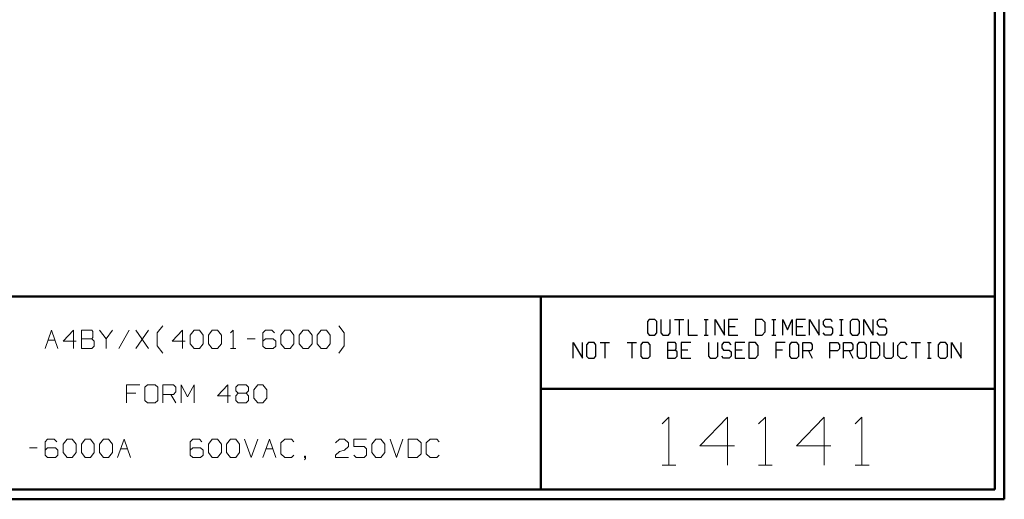
# Model space of a CAD drawing. Units: inches. Extents: x -3.57 to 3.55, y -2.65 to 2.89.
# Drawn here: x -0.33 to 3.55, y -2.65 to -0.76 of the extents above; entities that cross this region are included whole.
import ezdxf

# ---------------------------------------------------------------- set-up
doc = ezdxf.new("R2010")
doc.units = ezdxf.units.IN
doc.header["$MEASUREMENT"] = 0
doc.layers.add('Layer 1', color=7, linetype='Continuous')

msp = doc.modelspace()

# ---------------------------------------------------------------- linework, layer by layer
at = {"layer": 'Layer 1', "lineweight": 50}
for points in [[(3.5521, 2.7597), (3.5521, 2.7597), (3.5521, -2.6458), (3.5521, -2.6458)], [(3.5146, 2.7215), (3.5146, 2.7215), (3.5146, -2.6076), (3.5146, -2.6076)], [(3.5146, -1.8465), (3.5146, -1.8465), (-3.5285, -1.8465), (-3.5285, -1.8465)], [(1.725, -2.6076), (1.725, -2.6076), (1.725, -1.8465), (1.725, -1.8465)], [(1.725, -2.2111), (1.725, -2.2111), (3.5146, -2.2111), (3.5146, -2.2111)], [(3.5146, -2.6076), (3.5146, -2.6076), (-3.5285, -2.6076), (-3.5285, -2.6076)], [(3.5521, -2.6458), (3.5521, -2.6458), (-3.5667, -2.6458), (-3.5667, -2.6458)]]:
    msp.add_open_spline(points, degree=3, dxfattribs=at)
at = {"layer": 'Layer 1', "lineweight": 25}
for points in [[(2.1528, -1.9375), (2.1528, -1.9375), (2.1451, -1.9458), (2.1451, -1.9458)], [(2.175, -1.9375), (2.175, -1.9375), (2.1528, -1.9375), (2.1528, -1.9375)], [(2.1826, -1.9458), (2.1826, -1.9458), (2.175, -1.9375), (2.175, -1.9375)], [(2.1986, -1.9375), (2.1986, -1.9375), (2.1986, -1.9903), (2.1986, -1.9903)], [(2.2354, -1.9903), (2.2354, -1.9903), (2.2354, -1.9375), (2.2354, -1.9375)], [(2.2521, -1.9375), (2.2521, -1.9375), (2.2889, -1.9375), (2.2889, -1.9375)], [(2.2708, -1.9375), (2.2708, -1.9375), (2.2708, -1.9986), (2.2708, -1.9986)], [(2.3056, -1.9375), (2.3056, -1.9375), (2.3056, -1.9986), (2.3056, -1.9986)], [(2.3694, -1.9375), (2.3694, -1.9375), (2.3847, -1.9375), (2.3847, -1.9375)], [(2.3771, -1.9986), (2.3771, -1.9986), (2.3771, -1.9375), (2.3771, -1.9375)], [(2.4118, -1.9986), (2.4118, -1.9986), (2.4118, -1.9375), (2.4118, -1.9375)], [(2.4118, -1.9375), (2.4118, -1.9375), (2.4486, -1.9986), (2.4486, -1.9986)], [(2.4486, -1.9986), (2.4486, -1.9986), (2.4486, -1.9375), (2.4486, -1.9375)], [(2.5021, -1.9375), (2.5021, -1.9375), (2.4653, -1.9375), (2.4653, -1.9375)], [(2.4653, -1.9375), (2.4653, -1.9375), (2.4653, -1.9986), (2.4653, -1.9986)], [(2.5979, -1.9375), (2.5979, -1.9375), (2.5715, -1.9375), (2.5715, -1.9375)], [(2.5715, -1.9375), (2.5715, -1.9375), (2.5715, -1.9986), (2.5715, -1.9986)], [(2.609, -1.9493), (2.609, -1.9493), (2.5979, -1.9375), (2.5979, -1.9375)], [(2.6361, -1.9375), (2.6361, -1.9375), (2.6514, -1.9375), (2.6514, -1.9375)], [(2.6438, -1.9986), (2.6438, -1.9986), (2.6438, -1.9375), (2.6438, -1.9375)], [(2.6785, -1.9986), (2.6785, -1.9986), (2.6785, -1.9375), (2.6785, -1.9375)], [(2.6785, -1.9375), (2.6785, -1.9375), (2.6972, -1.9778), (2.6972, -1.9778)], [(2.6972, -1.9778), (2.6972, -1.9778), (2.7153, -1.9375), (2.7153, -1.9375)], [(2.7153, -1.9375), (2.7153, -1.9375), (2.7153, -1.9986), (2.7153, -1.9986)], [(2.7688, -1.9375), (2.7688, -1.9375), (2.7319, -1.9375), (2.7319, -1.9375)], [(2.7319, -1.9375), (2.7319, -1.9375), (2.7319, -1.9986), (2.7319, -1.9986)], [(2.7847, -1.9986), (2.7847, -1.9986), (2.7847, -1.9375), (2.7847, -1.9375)], [(2.7847, -1.9375), (2.7847, -1.9375), (2.8222, -1.9986), (2.8222, -1.9986)], [(2.8222, -1.9986), (2.8222, -1.9986), (2.8222, -1.9375), (2.8222, -1.9375)], [(2.8458, -1.9375), (2.8458, -1.9375), (2.8382, -1.9458), (2.8382, -1.9458)], [(2.8681, -1.9375), (2.8681, -1.9375), (2.8458, -1.9375), (2.8458, -1.9375)], [(2.875, -1.9458), (2.875, -1.9458), (2.8681, -1.9375), (2.8681, -1.9375)], [(2.9028, -1.9375), (2.9028, -1.9375), (2.9174, -1.9375), (2.9174, -1.9375)], [(2.9097, -1.9986), (2.9097, -1.9986), (2.9097, -1.9375), (2.9097, -1.9375)], [(2.9521, -1.9375), (2.9521, -1.9375), (2.9451, -1.9458), (2.9451, -1.9458)], [(2.9743, -1.9375), (2.9743, -1.9375), (2.9521, -1.9375), (2.9521, -1.9375)], [(2.9819, -1.9458), (2.9819, -1.9458), (2.9743, -1.9375), (2.9743, -1.9375)], [(2.9979, -1.9986), (2.9979, -1.9986), (2.9979, -1.9375), (2.9979, -1.9375)], [(2.9979, -1.9375), (2.9979, -1.9375), (3.0354, -1.9986), (3.0354, -1.9986)], [(3.0354, -1.9986), (3.0354, -1.9986), (3.0354, -1.9375), (3.0354, -1.9375)], [(3.059, -1.9375), (3.059, -1.9375), (3.0514, -1.9458), (3.0514, -1.9458)], [(3.0813, -1.9375), (3.0813, -1.9375), (3.059, -1.9375), (3.059, -1.9375)], [(3.0882, -1.9458), (3.0882, -1.9458), (3.0813, -1.9375), (3.0813, -1.9375)], [(2.1451, -1.9458), (2.1451, -1.9458), (2.1451, -1.9903), (2.1451, -1.9903)], [(2.1826, -1.9903), (2.1826, -1.9903), (2.1826, -1.9458), (2.1826, -1.9458)], [(2.491, -1.966), (2.491, -1.966), (2.4653, -1.966), (2.4653, -1.966)], [(2.609, -1.9861), (2.609, -1.9861), (2.609, -1.9493), (2.609, -1.9493)], [(2.7576, -1.966), (2.7576, -1.966), (2.7319, -1.966), (2.7319, -1.966)], [(2.8382, -1.9458), (2.8382, -1.9458), (2.8382, -1.9576), (2.8382, -1.9576)], [(2.8382, -1.9576), (2.8382, -1.9576), (2.8458, -1.966), (2.8458, -1.966)], [(2.8458, -1.966), (2.8458, -1.966), (2.8681, -1.966), (2.8681, -1.966)], [(2.8681, -1.966), (2.8681, -1.966), (2.875, -1.9743), (2.875, -1.9743)], [(2.875, -1.9743), (2.875, -1.9743), (2.875, -1.9903), (2.875, -1.9903)], [(2.9451, -1.9458), (2.9451, -1.9458), (2.9451, -1.9903), (2.9451, -1.9903)], [(2.9819, -1.9903), (2.9819, -1.9903), (2.9819, -1.9458), (2.9819, -1.9458)], [(3.0514, -1.9458), (3.0514, -1.9458), (3.0514, -1.9576), (3.0514, -1.9576)], [(3.0514, -1.9576), (3.0514, -1.9576), (3.059, -1.966), (3.059, -1.966)], [(3.059, -1.966), (3.059, -1.966), (3.0813, -1.966), (3.0813, -1.966)], [(3.0813, -1.966), (3.0813, -1.966), (3.0882, -1.9743), (3.0882, -1.9743)], [(3.0882, -1.9743), (3.0882, -1.9743), (3.0882, -1.9903), (3.0882, -1.9903)], [(2.1451, -1.9903), (2.1451, -1.9903), (2.1528, -1.9986), (2.1528, -1.9986)], [(2.1528, -1.9986), (2.1528, -1.9986), (2.175, -1.9986), (2.175, -1.9986)], [(2.175, -1.9986), (2.175, -1.9986), (2.1826, -1.9903), (2.1826, -1.9903)], [(2.1986, -1.9903), (2.1986, -1.9903), (2.2063, -1.9986), (2.2063, -1.9986)], [(2.2063, -1.9986), (2.2063, -1.9986), (2.2285, -1.9986), (2.2285, -1.9986)], [(2.2285, -1.9986), (2.2285, -1.9986), (2.2354, -1.9903), (2.2354, -1.9903)], [(2.3056, -1.9986), (2.3056, -1.9986), (2.3424, -1.9986), (2.3424, -1.9986)], [(2.3694, -1.9986), (2.3694, -1.9986), (2.3847, -1.9986), (2.3847, -1.9986)], [(2.4653, -1.9986), (2.4653, -1.9986), (2.5021, -1.9986), (2.5021, -1.9986)], [(2.5715, -1.9986), (2.5715, -1.9986), (2.5979, -1.9986), (2.5979, -1.9986)], [(2.5979, -1.9986), (2.5979, -1.9986), (2.609, -1.9861), (2.609, -1.9861)], [(2.6361, -1.9986), (2.6361, -1.9986), (2.6514, -1.9986), (2.6514, -1.9986)], [(2.7319, -1.9986), (2.7319, -1.9986), (2.7688, -1.9986), (2.7688, -1.9986)], [(2.8458, -1.9986), (2.8458, -1.9986), (2.8382, -1.9903), (2.8382, -1.9903)], [(2.8681, -1.9986), (2.8681, -1.9986), (2.8458, -1.9986), (2.8458, -1.9986)], [(2.875, -1.9903), (2.875, -1.9903), (2.8681, -1.9986), (2.8681, -1.9986)], [(2.9028, -1.9986), (2.9028, -1.9986), (2.9174, -1.9986), (2.9174, -1.9986)], [(2.9451, -1.9903), (2.9451, -1.9903), (2.9521, -1.9986), (2.9521, -1.9986)], [(2.9521, -1.9986), (2.9521, -1.9986), (2.9743, -1.9986), (2.9743, -1.9986)], [(2.9743, -1.9986), (2.9743, -1.9986), (2.9819, -1.9903), (2.9819, -1.9903)], [(3.059, -1.9986), (3.059, -1.9986), (3.0514, -1.9903), (3.0514, -1.9903)], [(3.0813, -1.9986), (3.0813, -1.9986), (3.059, -1.9986), (3.059, -1.9986)], [(3.0882, -1.9903), (3.0882, -1.9903), (3.0813, -1.9986), (3.0813, -1.9986)], [(1.8521, -2.0896), (1.8521, -2.0896), (1.8521, -2.0285), (1.8521, -2.0285)], [(1.8521, -2.0285), (1.8521, -2.0285), (1.8896, -2.0896), (1.8896, -2.0896)], [(1.8896, -2.0896), (1.8896, -2.0896), (1.8896, -2.0285), (1.8896, -2.0285)], [(1.9132, -2.0285), (1.9132, -2.0285), (1.9056, -2.0375), (1.9056, -2.0375)], [(1.9056, -2.0375), (1.9056, -2.0375), (1.9056, -2.0819), (1.9056, -2.0819)], [(1.9354, -2.0285), (1.9354, -2.0285), (1.9132, -2.0285), (1.9132, -2.0285)], [(1.9424, -2.0375), (1.9424, -2.0375), (1.9354, -2.0285), (1.9354, -2.0285)], [(1.9424, -2.0819), (1.9424, -2.0819), (1.9424, -2.0375), (1.9424, -2.0375)], [(1.959, -2.0285), (1.959, -2.0285), (1.9958, -2.0285), (1.9958, -2.0285)], [(1.9771, -2.0285), (1.9771, -2.0285), (1.9771, -2.0896), (1.9771, -2.0896)], [(2.0653, -2.0285), (2.0653, -2.0285), (2.1028, -2.0285), (2.1028, -2.0285)], [(2.084, -2.0285), (2.084, -2.0285), (2.084, -2.0896), (2.084, -2.0896)], [(2.1264, -2.0285), (2.1264, -2.0285), (2.1188, -2.0375), (2.1188, -2.0375)], [(2.1188, -2.0375), (2.1188, -2.0375), (2.1188, -2.0819), (2.1188, -2.0819)], [(2.1486, -2.0285), (2.1486, -2.0285), (2.1264, -2.0285), (2.1264, -2.0285)], [(2.1556, -2.0375), (2.1556, -2.0375), (2.1486, -2.0285), (2.1486, -2.0285)], [(2.1556, -2.0819), (2.1556, -2.0819), (2.1556, -2.0375), (2.1556, -2.0375)], [(2.2549, -2.0285), (2.2549, -2.0285), (2.225, -2.0285), (2.225, -2.0285)], [(2.225, -2.0285), (2.225, -2.0285), (2.225, -2.0896), (2.225, -2.0896)], [(2.2583, -2.0326), (2.2583, -2.0326), (2.2549, -2.0285), (2.2549, -2.0285)], [(2.2549, -2.0576), (2.2549, -2.0576), (2.2583, -2.0535), (2.2583, -2.0535)], [(2.2583, -2.0535), (2.2583, -2.0535), (2.2583, -2.0326), (2.2583, -2.0326)], [(2.316, -2.0285), (2.316, -2.0285), (2.2785, -2.0285), (2.2785, -2.0285)], [(2.2785, -2.0285), (2.2785, -2.0285), (2.2785, -2.0896), (2.2785, -2.0896)], [(2.3854, -2.0285), (2.3854, -2.0285), (2.3854, -2.0819), (2.3854, -2.0819)], [(2.4222, -2.0819), (2.4222, -2.0819), (2.4222, -2.0285), (2.4222, -2.0285)], [(2.4458, -2.0285), (2.4458, -2.0285), (2.4382, -2.0375), (2.4382, -2.0375)], [(2.4382, -2.0375), (2.4382, -2.0375), (2.4382, -2.0493), (2.4382, -2.0493)], [(2.4382, -2.0493), (2.4382, -2.0493), (2.4458, -2.0576), (2.4458, -2.0576)], [(2.4681, -2.0285), (2.4681, -2.0285), (2.4458, -2.0285), (2.4458, -2.0285)], [(2.4757, -2.0375), (2.4757, -2.0375), (2.4681, -2.0285), (2.4681, -2.0285)], [(2.5292, -2.0285), (2.5292, -2.0285), (2.4917, -2.0285), (2.4917, -2.0285)], [(2.4917, -2.0285), (2.4917, -2.0285), (2.4917, -2.0896), (2.4917, -2.0896)], [(2.5708, -2.0285), (2.5708, -2.0285), (2.5451, -2.0285), (2.5451, -2.0285)], [(2.5451, -2.0285), (2.5451, -2.0285), (2.5451, -2.0896), (2.5451, -2.0896)], [(2.5819, -2.041), (2.5819, -2.041), (2.5708, -2.0285), (2.5708, -2.0285)], [(2.5819, -2.0778), (2.5819, -2.0778), (2.5819, -2.041), (2.5819, -2.041)], [(2.6889, -2.0285), (2.6889, -2.0285), (2.6514, -2.0285), (2.6514, -2.0285)], [(2.6514, -2.0285), (2.6514, -2.0285), (2.6514, -2.0896), (2.6514, -2.0896)], [(2.7125, -2.0285), (2.7125, -2.0285), (2.7049, -2.0375), (2.7049, -2.0375)], [(2.7049, -2.0375), (2.7049, -2.0375), (2.7049, -2.0819), (2.7049, -2.0819)], [(2.7347, -2.0285), (2.7347, -2.0285), (2.7125, -2.0285), (2.7125, -2.0285)], [(2.7424, -2.0375), (2.7424, -2.0375), (2.7347, -2.0285), (2.7347, -2.0285)], [(2.7424, -2.0819), (2.7424, -2.0819), (2.7424, -2.0375), (2.7424, -2.0375)], [(2.7583, -2.0896), (2.7583, -2.0896), (2.7583, -2.0285), (2.7583, -2.0285)], [(2.7583, -2.0285), (2.7583, -2.0285), (2.7882, -2.0285), (2.7882, -2.0285)], [(2.7882, -2.0285), (2.7882, -2.0285), (2.7951, -2.0375), (2.7951, -2.0375)], [(2.7951, -2.0535), (2.7951, -2.0535), (2.7882, -2.0611), (2.7882, -2.0611)], [(2.7951, -2.0375), (2.7951, -2.0375), (2.7951, -2.0535), (2.7951, -2.0535)], [(2.8646, -2.0896), (2.8646, -2.0896), (2.8646, -2.0285), (2.8646, -2.0285)], [(2.8646, -2.0285), (2.8646, -2.0285), (2.8944, -2.0285), (2.8944, -2.0285)], [(2.8944, -2.0285), (2.8944, -2.0285), (2.9021, -2.0375), (2.9021, -2.0375)], [(2.9021, -2.0535), (2.9021, -2.0535), (2.8944, -2.0611), (2.8944, -2.0611)], [(2.9021, -2.0375), (2.9021, -2.0375), (2.9021, -2.0535), (2.9021, -2.0535)], [(2.9181, -2.0896), (2.9181, -2.0896), (2.9181, -2.0285), (2.9181, -2.0285)], [(2.9181, -2.0285), (2.9181, -2.0285), (2.9479, -2.0285), (2.9479, -2.0285)], [(2.9479, -2.0285), (2.9479, -2.0285), (2.9556, -2.0375), (2.9556, -2.0375)], [(2.9556, -2.0535), (2.9556, -2.0535), (2.9479, -2.0611), (2.9479, -2.0611)], [(2.9556, -2.0375), (2.9556, -2.0375), (2.9556, -2.0535), (2.9556, -2.0535)], [(2.9792, -2.0285), (2.9792, -2.0285), (2.9715, -2.0375), (2.9715, -2.0375)], [(2.9715, -2.0375), (2.9715, -2.0375), (2.9715, -2.0819), (2.9715, -2.0819)], [(3.0014, -2.0285), (3.0014, -2.0285), (2.9792, -2.0285), (2.9792, -2.0285)], [(3.0083, -2.0375), (3.0083, -2.0375), (3.0014, -2.0285), (3.0014, -2.0285)], [(3.0083, -2.0819), (3.0083, -2.0819), (3.0083, -2.0375), (3.0083, -2.0375)], [(3.0507, -2.0285), (3.0507, -2.0285), (3.025, -2.0285), (3.025, -2.0285)], [(3.025, -2.0285), (3.025, -2.0285), (3.025, -2.0896), (3.025, -2.0896)], [(3.0618, -2.041), (3.0618, -2.041), (3.0507, -2.0285), (3.0507, -2.0285)], [(3.0618, -2.0778), (3.0618, -2.0778), (3.0618, -2.041), (3.0618, -2.041)], [(3.0778, -2.0285), (3.0778, -2.0285), (3.0778, -2.0819), (3.0778, -2.0819)], [(3.1153, -2.0819), (3.1153, -2.0819), (3.1153, -2.0285), (3.1153, -2.0285)], [(3.1424, -2.0285), (3.1424, -2.0285), (3.1313, -2.041), (3.1313, -2.041)], [(3.1313, -2.041), (3.1313, -2.041), (3.1313, -2.0778), (3.1313, -2.0778)], [(3.1611, -2.0285), (3.1611, -2.0285), (3.1424, -2.0285), (3.1424, -2.0285)], [(3.1688, -2.0375), (3.1688, -2.0375), (3.1611, -2.0285), (3.1611, -2.0285)], [(3.1847, -2.0285), (3.1847, -2.0285), (3.2215, -2.0285), (3.2215, -2.0285)], [(3.2035, -2.0285), (3.2035, -2.0285), (3.2035, -2.0896), (3.2035, -2.0896)], [(3.2493, -2.0285), (3.2493, -2.0285), (3.2639, -2.0285), (3.2639, -2.0285)], [(3.2563, -2.0896), (3.2563, -2.0896), (3.2563, -2.0285), (3.2563, -2.0285)], [(3.2986, -2.0285), (3.2986, -2.0285), (3.291, -2.0375), (3.291, -2.0375)], [(3.291, -2.0375), (3.291, -2.0375), (3.291, -2.0819), (3.291, -2.0819)], [(3.3208, -2.0285), (3.3208, -2.0285), (3.2986, -2.0285), (3.2986, -2.0285)], [(3.3285, -2.0375), (3.3285, -2.0375), (3.3208, -2.0285), (3.3208, -2.0285)], [(3.3285, -2.0819), (3.3285, -2.0819), (3.3285, -2.0375), (3.3285, -2.0375)], [(3.3444, -2.0896), (3.3444, -2.0896), (3.3444, -2.0285), (3.3444, -2.0285)], [(3.3444, -2.0285), (3.3444, -2.0285), (3.3819, -2.0896), (3.3819, -2.0896)], [(3.3819, -2.0896), (3.3819, -2.0896), (3.3819, -2.0285), (3.3819, -2.0285)], [(1.9056, -2.0819), (1.9056, -2.0819), (1.9132, -2.0896), (1.9132, -2.0896)], [(1.9132, -2.0896), (1.9132, -2.0896), (1.9354, -2.0896), (1.9354, -2.0896)], [(1.9354, -2.0896), (1.9354, -2.0896), (1.9424, -2.0819), (1.9424, -2.0819)], [(2.1188, -2.0819), (2.1188, -2.0819), (2.1264, -2.0896), (2.1264, -2.0896)], [(2.1264, -2.0896), (2.1264, -2.0896), (2.1486, -2.0896), (2.1486, -2.0896)], [(2.1486, -2.0896), (2.1486, -2.0896), (2.1556, -2.0819), (2.1556, -2.0819)], [(2.225, -2.0576), (2.225, -2.0576), (2.2549, -2.0576), (2.2549, -2.0576)], [(2.225, -2.0896), (2.225, -2.0896), (2.2549, -2.0896), (2.2549, -2.0896)], [(2.2625, -2.0653), (2.2625, -2.0653), (2.2549, -2.0576), (2.2549, -2.0576)], [(2.2549, -2.0896), (2.2549, -2.0896), (2.2625, -2.0819), (2.2625, -2.0819)], [(2.2625, -2.0819), (2.2625, -2.0819), (2.2625, -2.0653), (2.2625, -2.0653)], [(2.3049, -2.0576), (2.3049, -2.0576), (2.2785, -2.0576), (2.2785, -2.0576)], [(2.2785, -2.0896), (2.2785, -2.0896), (2.316, -2.0896), (2.316, -2.0896)], [(2.3854, -2.0819), (2.3854, -2.0819), (2.3924, -2.0896), (2.3924, -2.0896)], [(2.3924, -2.0896), (2.3924, -2.0896), (2.4153, -2.0896), (2.4153, -2.0896)], [(2.4153, -2.0896), (2.4153, -2.0896), (2.4222, -2.0819), (2.4222, -2.0819)], [(2.4458, -2.0896), (2.4458, -2.0896), (2.4382, -2.0819), (2.4382, -2.0819)], [(2.4458, -2.0576), (2.4458, -2.0576), (2.4681, -2.0576), (2.4681, -2.0576)], [(2.4681, -2.0896), (2.4681, -2.0896), (2.4458, -2.0896), (2.4458, -2.0896)], [(2.4681, -2.0576), (2.4681, -2.0576), (2.4757, -2.0653), (2.4757, -2.0653)], [(2.4757, -2.0819), (2.4757, -2.0819), (2.4681, -2.0896), (2.4681, -2.0896)], [(2.4757, -2.0653), (2.4757, -2.0653), (2.4757, -2.0819), (2.4757, -2.0819)], [(2.5181, -2.0576), (2.5181, -2.0576), (2.4917, -2.0576), (2.4917, -2.0576)], [(2.4917, -2.0896), (2.4917, -2.0896), (2.5292, -2.0896), (2.5292, -2.0896)], [(2.5451, -2.0896), (2.5451, -2.0896), (2.5708, -2.0896), (2.5708, -2.0896)], [(2.5708, -2.0896), (2.5708, -2.0896), (2.5819, -2.0778), (2.5819, -2.0778)], [(2.6778, -2.0576), (2.6778, -2.0576), (2.6514, -2.0576), (2.6514, -2.0576)], [(2.7049, -2.0819), (2.7049, -2.0819), (2.7125, -2.0896), (2.7125, -2.0896)], [(2.7125, -2.0896), (2.7125, -2.0896), (2.7347, -2.0896), (2.7347, -2.0896)], [(2.7347, -2.0896), (2.7347, -2.0896), (2.7424, -2.0819), (2.7424, -2.0819)], [(2.7882, -2.0611), (2.7882, -2.0611), (2.7583, -2.0611), (2.7583, -2.0611)], [(2.7806, -2.0611), (2.7806, -2.0611), (2.7951, -2.0896), (2.7951, -2.0896)], [(2.8944, -2.0611), (2.8944, -2.0611), (2.8646, -2.0611), (2.8646, -2.0611)], [(2.9479, -2.0611), (2.9479, -2.0611), (2.9181, -2.0611), (2.9181, -2.0611)], [(2.9403, -2.0611), (2.9403, -2.0611), (2.9556, -2.0896), (2.9556, -2.0896)], [(2.9715, -2.0819), (2.9715, -2.0819), (2.9792, -2.0896), (2.9792, -2.0896)], [(2.9792, -2.0896), (2.9792, -2.0896), (3.0014, -2.0896), (3.0014, -2.0896)], [(3.0014, -2.0896), (3.0014, -2.0896), (3.0083, -2.0819), (3.0083, -2.0819)], [(3.025, -2.0896), (3.025, -2.0896), (3.0507, -2.0896), (3.0507, -2.0896)], [(3.0507, -2.0896), (3.0507, -2.0896), (3.0618, -2.0778), (3.0618, -2.0778)], [(3.0778, -2.0819), (3.0778, -2.0819), (3.0854, -2.0896), (3.0854, -2.0896)], [(3.0854, -2.0896), (3.0854, -2.0896), (3.1076, -2.0896), (3.1076, -2.0896)], [(3.1076, -2.0896), (3.1076, -2.0896), (3.1153, -2.0819), (3.1153, -2.0819)], [(3.1313, -2.0778), (3.1313, -2.0778), (3.1424, -2.0896), (3.1424, -2.0896)], [(3.1424, -2.0896), (3.1424, -2.0896), (3.1611, -2.0896), (3.1611, -2.0896)], [(3.1611, -2.0896), (3.1611, -2.0896), (3.1688, -2.0819), (3.1688, -2.0819)], [(3.2493, -2.0896), (3.2493, -2.0896), (3.2639, -2.0896), (3.2639, -2.0896)], [(3.291, -2.0819), (3.291, -2.0819), (3.2986, -2.0896), (3.2986, -2.0896)], [(3.2986, -2.0896), (3.2986, -2.0896), (3.3208, -2.0896), (3.3208, -2.0896)], [(3.3208, -2.0896), (3.3208, -2.0896), (3.3285, -2.0819), (3.3285, -2.0819)]]:
    msp.add_open_spline(points, degree=3, dxfattribs=at)
at = {"layer": 'Layer 1', "lineweight": 13}
for points in [[(0.2132, -1.9903), (0.2132, -1.9903), (0.2347, -1.9618), (0.2347, -1.9618)], [(0.95, -1.9903), (0.95, -1.9903), (0.9285, -1.9618), (0.9285, -1.9618)], [(-0.2292, -2.0514), (-0.2292, -2.0514), (-0.2042, -1.9799), (-0.2042, -1.9799)], [(-0.2174, -2.0181), (-0.2174, -2.0181), (-0.1903, -2.0181), (-0.1903, -2.0181)], [(-0.2042, -1.9799), (-0.2042, -1.9799), (-0.1785, -2.0514), (-0.1785, -2.0514)], [(-0.1167, -1.9799), (-0.1167, -1.9799), (-0.1576, -2.0229), (-0.1576, -2.0229)], [(-0.1167, -2.0514), (-0.1167, -2.0514), (-0.1167, -1.9799), (-0.1167, -1.9799)], [(-0.0451, -1.9799), (-0.0451, -1.9799), (-0.0861, -1.9799), (-0.0861, -1.9799)], [(-0.0861, -1.9799), (-0.0861, -1.9799), (-0.0861, -2.0514), (-0.0861, -2.0514)], [(-0.0861, -2.0132), (-0.0861, -2.0132), (-0.0451, -2.0132), (-0.0451, -2.0132)], [(-0.0403, -1.9847), (-0.0403, -1.9847), (-0.0451, -1.9799), (-0.0451, -1.9799)], [(-0.0451, -2.0132), (-0.0451, -2.0132), (-0.0403, -2.0083), (-0.0403, -2.0083)], [(-0.0354, -2.0229), (-0.0354, -2.0229), (-0.0451, -2.0132), (-0.0451, -2.0132)], [(-0.0403, -2.0083), (-0.0403, -2.0083), (-0.0403, -1.9847), (-0.0403, -1.9847)], [(-0.0146, -1.9799), (-0.0146, -1.9799), (0.0111, -2.0132), (0.0111, -2.0132)], [(0.0111, -2.0132), (0.0111, -2.0132), (0.0361, -1.9799), (0.0361, -1.9799)], [(0.0111, -2.0132), (0.0111, -2.0132), (0.0111, -2.0514), (0.0111, -2.0514)], [(0.1028, -1.9799), (0.1028, -1.9799), (0.0618, -2.0514), (0.0618, -2.0514)], [(0.1792, -2.0514), (0.1792, -2.0514), (0.1285, -1.9799), (0.1285, -1.9799)], [(0.1285, -2.0514), (0.1285, -2.0514), (0.1792, -1.9799), (0.1792, -1.9799)], [(0.2132, -2.041), (0.2132, -2.041), (0.2132, -1.9903), (0.2132, -1.9903)], [(0.3125, -1.9799), (0.3125, -1.9799), (0.2715, -2.0229), (0.2715, -2.0229)], [(0.3125, -2.0514), (0.3125, -2.0514), (0.3125, -1.9799), (0.3125, -1.9799)], [(0.3431, -1.9993), (0.3431, -1.9993), (0.3583, -1.9799), (0.3583, -1.9799)], [(0.3431, -2.0326), (0.3431, -2.0326), (0.3431, -1.9993), (0.3431, -1.9993)], [(0.3583, -1.9799), (0.3583, -1.9799), (0.3792, -1.9799), (0.3792, -1.9799)], [(0.3792, -1.9799), (0.3792, -1.9799), (0.3944, -1.9993), (0.3944, -1.9993)], [(0.3944, -1.9993), (0.3944, -1.9993), (0.3944, -2.0326), (0.3944, -2.0326)], [(0.4146, -1.9993), (0.4146, -1.9993), (0.4299, -1.9799), (0.4299, -1.9799)], [(0.4146, -2.0326), (0.4146, -2.0326), (0.4146, -1.9993), (0.4146, -1.9993)], [(0.4299, -1.9799), (0.4299, -1.9799), (0.4507, -1.9799), (0.4507, -1.9799)], [(0.4507, -1.9799), (0.4507, -1.9799), (0.466, -1.9993), (0.466, -1.9993)], [(0.466, -1.9993), (0.466, -1.9993), (0.466, -2.0326), (0.466, -2.0326)], [(0.5014, -1.9896), (0.5014, -1.9896), (0.5118, -1.9799), (0.5118, -1.9799)], [(0.5118, -1.9799), (0.5118, -1.9799), (0.5118, -2.0514), (0.5118, -2.0514)], [(0.5681, -2.0132), (0.5681, -2.0132), (0.5986, -2.0132), (0.5986, -2.0132)], [(0.6396, -1.9799), (0.6396, -1.9799), (0.6292, -1.9896), (0.6292, -1.9896)], [(0.6292, -1.9896), (0.6292, -1.9896), (0.6292, -2.0417), (0.6292, -2.0417)], [(0.6396, -2.0132), (0.6396, -2.0132), (0.6292, -2.0229), (0.6292, -2.0229)], [(0.6653, -1.9799), (0.6653, -1.9799), (0.6396, -1.9799), (0.6396, -1.9799)], [(0.6701, -2.0132), (0.6701, -2.0132), (0.6396, -2.0132), (0.6396, -2.0132)], [(0.675, -1.9896), (0.675, -1.9896), (0.6653, -1.9799), (0.6653, -1.9799)], [(0.6806, -2.0229), (0.6806, -2.0229), (0.6701, -2.0132), (0.6701, -2.0132)], [(0.7007, -1.9993), (0.7007, -1.9993), (0.716, -1.9799), (0.716, -1.9799)], [(0.7007, -2.0326), (0.7007, -2.0326), (0.7007, -1.9993), (0.7007, -1.9993)], [(0.716, -1.9799), (0.716, -1.9799), (0.7368, -1.9799), (0.7368, -1.9799)], [(0.7368, -1.9799), (0.7368, -1.9799), (0.7521, -1.9993), (0.7521, -1.9993)], [(0.7521, -1.9993), (0.7521, -1.9993), (0.7521, -2.0326), (0.7521, -2.0326)], [(0.7722, -1.9993), (0.7722, -1.9993), (0.7882, -1.9799), (0.7882, -1.9799)], [(0.7722, -2.0326), (0.7722, -2.0326), (0.7722, -1.9993), (0.7722, -1.9993)], [(0.7882, -1.9799), (0.7882, -1.9799), (0.8083, -1.9799), (0.8083, -1.9799)], [(0.8083, -1.9799), (0.8083, -1.9799), (0.8236, -1.9993), (0.8236, -1.9993)], [(0.8236, -1.9993), (0.8236, -1.9993), (0.8236, -2.0326), (0.8236, -2.0326)], [(0.8438, -1.9993), (0.8438, -1.9993), (0.8597, -1.9799), (0.8597, -1.9799)], [(0.8438, -2.0326), (0.8438, -2.0326), (0.8438, -1.9993), (0.8438, -1.9993)], [(0.8597, -1.9799), (0.8597, -1.9799), (0.8799, -1.9799), (0.8799, -1.9799)], [(0.8799, -1.9799), (0.8799, -1.9799), (0.8951, -1.9993), (0.8951, -1.9993)], [(0.8951, -1.9993), (0.8951, -1.9993), (0.8951, -2.0326), (0.8951, -2.0326)], [(0.95, -2.041), (0.95, -2.041), (0.95, -1.9903), (0.95, -1.9903)], [(-0.1576, -2.0229), (-0.1576, -2.0229), (-0.1069, -2.0229), (-0.1069, -2.0229)], [(-0.0861, -2.0514), (-0.0861, -2.0514), (-0.0451, -2.0514), (-0.0451, -2.0514)], [(-0.0451, -2.0514), (-0.0451, -2.0514), (-0.0354, -2.0417), (-0.0354, -2.0417)], [(-0.0354, -2.0417), (-0.0354, -2.0417), (-0.0354, -2.0229), (-0.0354, -2.0229)], [(0.2347, -2.0694), (0.2347, -2.0694), (0.2132, -2.041), (0.2132, -2.041)], [(0.2715, -2.0229), (0.2715, -2.0229), (0.3229, -2.0229), (0.3229, -2.0229)], [(0.3583, -2.0514), (0.3583, -2.0514), (0.3431, -2.0326), (0.3431, -2.0326)], [(0.3792, -2.0514), (0.3792, -2.0514), (0.3583, -2.0514), (0.3583, -2.0514)], [(0.3944, -2.0326), (0.3944, -2.0326), (0.3792, -2.0514), (0.3792, -2.0514)], [(0.4299, -2.0514), (0.4299, -2.0514), (0.4146, -2.0326), (0.4146, -2.0326)], [(0.4507, -2.0514), (0.4507, -2.0514), (0.4299, -2.0514), (0.4299, -2.0514)], [(0.466, -2.0326), (0.466, -2.0326), (0.4507, -2.0514), (0.4507, -2.0514)], [(0.5014, -2.0514), (0.5014, -2.0514), (0.5222, -2.0514), (0.5222, -2.0514)], [(0.6292, -2.0417), (0.6292, -2.0417), (0.6396, -2.0514), (0.6396, -2.0514)], [(0.6396, -2.0514), (0.6396, -2.0514), (0.6701, -2.0514), (0.6701, -2.0514)], [(0.6701, -2.0514), (0.6701, -2.0514), (0.6806, -2.0417), (0.6806, -2.0417)], [(0.6806, -2.0417), (0.6806, -2.0417), (0.6806, -2.0229), (0.6806, -2.0229)], [(0.716, -2.0514), (0.716, -2.0514), (0.7007, -2.0326), (0.7007, -2.0326)], [(0.7368, -2.0514), (0.7368, -2.0514), (0.716, -2.0514), (0.716, -2.0514)], [(0.7521, -2.0326), (0.7521, -2.0326), (0.7368, -2.0514), (0.7368, -2.0514)], [(0.7882, -2.0514), (0.7882, -2.0514), (0.7722, -2.0326), (0.7722, -2.0326)], [(0.8083, -2.0514), (0.8083, -2.0514), (0.7882, -2.0514), (0.7882, -2.0514)], [(0.8236, -2.0326), (0.8236, -2.0326), (0.8083, -2.0514), (0.8083, -2.0514)], [(0.8597, -2.0514), (0.8597, -2.0514), (0.8438, -2.0326), (0.8438, -2.0326)], [(0.8799, -2.0514), (0.8799, -2.0514), (0.8597, -2.0514), (0.8597, -2.0514)], [(0.8951, -2.0326), (0.8951, -2.0326), (0.8799, -2.0514), (0.8799, -2.0514)], [(0.9285, -2.0694), (0.9285, -2.0694), (0.95, -2.041), (0.95, -2.041)], [(0.1438, -2.1944), (0.1438, -2.1944), (0.0924, -2.1944), (0.0924, -2.1944)], [(0.0924, -2.1944), (0.0924, -2.1944), (0.0924, -2.266), (0.0924, -2.266)], [(0.1743, -2.1944), (0.1743, -2.1944), (0.1639, -2.2042), (0.1639, -2.2042)], [(0.1639, -2.2042), (0.1639, -2.2042), (0.1639, -2.2569), (0.1639, -2.2569)], [(0.2049, -2.1944), (0.2049, -2.1944), (0.1743, -2.1944), (0.1743, -2.1944)], [(0.2153, -2.2042), (0.2153, -2.2042), (0.2049, -2.1944), (0.2049, -2.1944)], [(0.2153, -2.2569), (0.2153, -2.2569), (0.2153, -2.2042), (0.2153, -2.2042)], [(0.2354, -2.266), (0.2354, -2.266), (0.2354, -2.1944), (0.2354, -2.1944)], [(0.2354, -2.1944), (0.2354, -2.1944), (0.2771, -2.1944), (0.2771, -2.1944)], [(0.2771, -2.1944), (0.2771, -2.1944), (0.2868, -2.2042), (0.2868, -2.2042)], [(0.2868, -2.2042), (0.2868, -2.2042), (0.2868, -2.2229), (0.2868, -2.2229)], [(0.3076, -2.266), (0.3076, -2.266), (0.3076, -2.1944), (0.3076, -2.1944)], [(0.3076, -2.1944), (0.3076, -2.1944), (0.3326, -2.2424), (0.3326, -2.2424)], [(0.3326, -2.2424), (0.3326, -2.2424), (0.3583, -2.1944), (0.3583, -2.1944)], [(0.3583, -2.1944), (0.3583, -2.1944), (0.3583, -2.266), (0.3583, -2.266)], [(0.4917, -2.1944), (0.4917, -2.1944), (0.4507, -2.2375), (0.4507, -2.2375)], [(0.4917, -2.266), (0.4917, -2.266), (0.4917, -2.1944), (0.4917, -2.1944)], [(0.5222, -2.2042), (0.5222, -2.2042), (0.5319, -2.1944), (0.5319, -2.1944)], [(0.5222, -2.2188), (0.5222, -2.2188), (0.5222, -2.2042), (0.5222, -2.2042)], [(0.5319, -2.1944), (0.5319, -2.1944), (0.5632, -2.1944), (0.5632, -2.1944)], [(0.5632, -2.1944), (0.5632, -2.1944), (0.5729, -2.2042), (0.5729, -2.2042)], [(0.5729, -2.2042), (0.5729, -2.2042), (0.5729, -2.2188), (0.5729, -2.2188)], [(0.5938, -2.2139), (0.5938, -2.2139), (0.609, -2.1944), (0.609, -2.1944)], [(0.609, -2.1944), (0.609, -2.1944), (0.6292, -2.1944), (0.6292, -2.1944)], [(0.6292, -2.1944), (0.6292, -2.1944), (0.6444, -2.2139), (0.6444, -2.2139)], [(0.1285, -2.2278), (0.1285, -2.2278), (0.0924, -2.2278), (0.0924, -2.2278)], [(0.2771, -2.2326), (0.2771, -2.2326), (0.2354, -2.2326), (0.2354, -2.2326)], [(0.2667, -2.2326), (0.2667, -2.2326), (0.2868, -2.266), (0.2868, -2.266)], [(0.2868, -2.2229), (0.2868, -2.2229), (0.2771, -2.2326), (0.2771, -2.2326)], [(0.4507, -2.2375), (0.4507, -2.2375), (0.5014, -2.2375), (0.5014, -2.2375)], [(0.5319, -2.2278), (0.5319, -2.2278), (0.5222, -2.2188), (0.5222, -2.2188)], [(0.5319, -2.2278), (0.5319, -2.2278), (0.5222, -2.2375), (0.5222, -2.2375)], [(0.5222, -2.2375), (0.5222, -2.2375), (0.5222, -2.2569), (0.5222, -2.2569)], [(0.5632, -2.2278), (0.5632, -2.2278), (0.5319, -2.2278), (0.5319, -2.2278)], [(0.5729, -2.2188), (0.5729, -2.2188), (0.5632, -2.2278), (0.5632, -2.2278)], [(0.5729, -2.2375), (0.5729, -2.2375), (0.5632, -2.2278), (0.5632, -2.2278)], [(0.5729, -2.2569), (0.5729, -2.2569), (0.5729, -2.2375), (0.5729, -2.2375)], [(0.5938, -2.2472), (0.5938, -2.2472), (0.5938, -2.2139), (0.5938, -2.2139)], [(0.609, -2.266), (0.609, -2.266), (0.5938, -2.2472), (0.5938, -2.2472)], [(0.6444, -2.2472), (0.6444, -2.2472), (0.6292, -2.266), (0.6292, -2.266)], [(0.6444, -2.2139), (0.6444, -2.2139), (0.6444, -2.2472), (0.6444, -2.2472)], [(0.1639, -2.2569), (0.1639, -2.2569), (0.1743, -2.266), (0.1743, -2.266)], [(0.1743, -2.266), (0.1743, -2.266), (0.2049, -2.266), (0.2049, -2.266)], [(0.2049, -2.266), (0.2049, -2.266), (0.2153, -2.2569), (0.2153, -2.2569)], [(0.5222, -2.2569), (0.5222, -2.2569), (0.5319, -2.266), (0.5319, -2.266)], [(0.5319, -2.266), (0.5319, -2.266), (0.5632, -2.266), (0.5632, -2.266)], [(0.5632, -2.266), (0.5632, -2.266), (0.5729, -2.2569), (0.5729, -2.2569)], [(0.6292, -2.266), (0.6292, -2.266), (0.609, -2.266), (0.609, -2.266)], [(2.2028, -2.3479), (2.2028, -2.3479), (2.2299, -2.3215), (2.2299, -2.3215)], [(2.2299, -2.3215), (2.2299, -2.3215), (2.2299, -2.5118), (2.2299, -2.5118)], [(2.4611, -2.3215), (2.4611, -2.3215), (2.3521, -2.4354), (2.3521, -2.4354)], [(2.4611, -2.5118), (2.4611, -2.5118), (2.4611, -2.3215), (2.4611, -2.3215)], [(2.5833, -2.3479), (2.5833, -2.3479), (2.6104, -2.3215), (2.6104, -2.3215)], [(2.6104, -2.3215), (2.6104, -2.3215), (2.6104, -2.5118), (2.6104, -2.5118)], [(2.8417, -2.3215), (2.8417, -2.3215), (2.7326, -2.4354), (2.7326, -2.4354)], [(2.8417, -2.5118), (2.8417, -2.5118), (2.8417, -2.3215), (2.8417, -2.3215)], [(2.9639, -2.3479), (2.9639, -2.3479), (2.991, -2.3215), (2.991, -2.3215)], [(2.991, -2.3215), (2.991, -2.3215), (2.991, -2.5118), (2.991, -2.5118)], [(-0.291, -2.4431), (-0.291, -2.4431), (-0.2597, -2.4431), (-0.2597, -2.4431)], [(-0.2194, -2.409), (-0.2194, -2.409), (-0.2292, -2.4188), (-0.2292, -2.4188)], [(-0.2292, -2.4188), (-0.2292, -2.4188), (-0.2292, -2.4715), (-0.2292, -2.4715)], [(-0.2194, -2.4431), (-0.2194, -2.4431), (-0.2292, -2.4521), (-0.2292, -2.4521)], [(-0.1937, -2.409), (-0.1937, -2.409), (-0.2194, -2.409), (-0.2194, -2.409)], [(-0.1882, -2.4431), (-0.1882, -2.4431), (-0.2194, -2.4431), (-0.2194, -2.4431)], [(-0.1833, -2.4188), (-0.1833, -2.4188), (-0.1937, -2.409), (-0.1937, -2.409)], [(-0.1785, -2.4521), (-0.1785, -2.4521), (-0.1882, -2.4431), (-0.1882, -2.4431)], [(-0.1576, -2.4285), (-0.1576, -2.4285), (-0.1424, -2.409), (-0.1424, -2.409)], [(-0.1576, -2.4618), (-0.1576, -2.4618), (-0.1576, -2.4285), (-0.1576, -2.4285)], [(-0.1424, -2.409), (-0.1424, -2.409), (-0.1222, -2.409), (-0.1222, -2.409)], [(-0.1222, -2.409), (-0.1222, -2.409), (-0.1069, -2.4285), (-0.1069, -2.4285)], [(-0.1069, -2.4285), (-0.1069, -2.4285), (-0.1069, -2.4618), (-0.1069, -2.4618)], [(-0.0861, -2.4285), (-0.0861, -2.4285), (-0.0708, -2.409), (-0.0708, -2.409)], [(-0.0861, -2.4618), (-0.0861, -2.4618), (-0.0861, -2.4285), (-0.0861, -2.4285)], [(-0.0708, -2.409), (-0.0708, -2.409), (-0.0507, -2.409), (-0.0507, -2.409)], [(-0.0507, -2.409), (-0.0507, -2.409), (-0.0354, -2.4285), (-0.0354, -2.4285)], [(-0.0354, -2.4285), (-0.0354, -2.4285), (-0.0354, -2.4618), (-0.0354, -2.4618)], [(-0.0146, -2.4285), (-0.0146, -2.4285), (0.0007, -2.409), (0.0007, -2.409)], [(-0.0146, -2.4618), (-0.0146, -2.4618), (-0.0146, -2.4285), (-0.0146, -2.4285)], [(0.0007, -2.409), (0.0007, -2.409), (0.0208, -2.409), (0.0208, -2.409)], [(0.0208, -2.409), (0.0208, -2.409), (0.0361, -2.4285), (0.0361, -2.4285)], [(0.0361, -2.4285), (0.0361, -2.4285), (0.0361, -2.4618), (0.0361, -2.4618)], [(0.0569, -2.4806), (0.0569, -2.4806), (0.0826, -2.409), (0.0826, -2.409)], [(0.0826, -2.409), (0.0826, -2.409), (0.1076, -2.4806), (0.1076, -2.4806)], [(0.3535, -2.409), (0.3535, -2.409), (0.3431, -2.4188), (0.3431, -2.4188)], [(0.3431, -2.4188), (0.3431, -2.4188), (0.3431, -2.4715), (0.3431, -2.4715)], [(0.3535, -2.4431), (0.3535, -2.4431), (0.3431, -2.4521), (0.3431, -2.4521)], [(0.3792, -2.409), (0.3792, -2.409), (0.3535, -2.409), (0.3535, -2.409)], [(0.384, -2.4431), (0.384, -2.4431), (0.3535, -2.4431), (0.3535, -2.4431)], [(0.3889, -2.4188), (0.3889, -2.4188), (0.3792, -2.409), (0.3792, -2.409)], [(0.3944, -2.4521), (0.3944, -2.4521), (0.384, -2.4431), (0.384, -2.4431)], [(0.4146, -2.4285), (0.4146, -2.4285), (0.4299, -2.409), (0.4299, -2.409)], [(0.4146, -2.4618), (0.4146, -2.4618), (0.4146, -2.4285), (0.4146, -2.4285)], [(0.4299, -2.409), (0.4299, -2.409), (0.4507, -2.409), (0.4507, -2.409)], [(0.4507, -2.409), (0.4507, -2.409), (0.466, -2.4285), (0.466, -2.4285)], [(0.466, -2.4285), (0.466, -2.4285), (0.466, -2.4618), (0.466, -2.4618)], [(0.4861, -2.4285), (0.4861, -2.4285), (0.5014, -2.409), (0.5014, -2.409)], [(0.4861, -2.4618), (0.4861, -2.4618), (0.4861, -2.4285), (0.4861, -2.4285)], [(0.5014, -2.409), (0.5014, -2.409), (0.5222, -2.409), (0.5222, -2.409)], [(0.5222, -2.409), (0.5222, -2.409), (0.5375, -2.4285), (0.5375, -2.4285)], [(0.5375, -2.4285), (0.5375, -2.4285), (0.5375, -2.4618), (0.5375, -2.4618)], [(0.5576, -2.409), (0.5576, -2.409), (0.5833, -2.4806), (0.5833, -2.4806)], [(0.5833, -2.4806), (0.5833, -2.4806), (0.609, -2.409), (0.609, -2.409)], [(0.6292, -2.4806), (0.6292, -2.4806), (0.6549, -2.409), (0.6549, -2.409)], [(0.6549, -2.409), (0.6549, -2.409), (0.6806, -2.4806), (0.6806, -2.4806)], [(0.716, -2.409), (0.716, -2.409), (0.7007, -2.4236), (0.7007, -2.4236)], [(0.7007, -2.4236), (0.7007, -2.4236), (0.7007, -2.4667), (0.7007, -2.4667)], [(0.7417, -2.409), (0.7417, -2.409), (0.716, -2.409), (0.716, -2.409)], [(0.7521, -2.4188), (0.7521, -2.4188), (0.7417, -2.409), (0.7417, -2.409)], [(0.916, -2.4236), (0.916, -2.4236), (0.9313, -2.409), (0.9313, -2.409)], [(0.9313, -2.409), (0.9313, -2.409), (0.9514, -2.409), (0.9514, -2.409)], [(0.9514, -2.409), (0.9514, -2.409), (0.9667, -2.4236), (0.9667, -2.4236)], [(0.9667, -2.4382), (0.9667, -2.4382), (0.9514, -2.4521), (0.9514, -2.4521)], [(0.9667, -2.4236), (0.9667, -2.4236), (0.9667, -2.4382), (0.9667, -2.4382)], [(1.0382, -2.409), (1.0382, -2.409), (0.9875, -2.409), (0.9875, -2.409)], [(0.9875, -2.409), (0.9875, -2.409), (0.9875, -2.4382), (0.9875, -2.4382)], [(0.9875, -2.4382), (0.9875, -2.4382), (1.0285, -2.4382), (1.0285, -2.4382)], [(1.0285, -2.4382), (1.0285, -2.4382), (1.0382, -2.4472), (1.0382, -2.4472)], [(1.059, -2.4285), (1.059, -2.4285), (1.0743, -2.409), (1.0743, -2.409)], [(1.059, -2.4618), (1.059, -2.4618), (1.059, -2.4285), (1.059, -2.4285)], [(1.0743, -2.409), (1.0743, -2.409), (1.0944, -2.409), (1.0944, -2.409)], [(1.0944, -2.409), (1.0944, -2.409), (1.1097, -2.4285), (1.1097, -2.4285)], [(1.1097, -2.4285), (1.1097, -2.4285), (1.1097, -2.4618), (1.1097, -2.4618)], [(1.1306, -2.409), (1.1306, -2.409), (1.1556, -2.4806), (1.1556, -2.4806)], [(1.1556, -2.4806), (1.1556, -2.4806), (1.1813, -2.409), (1.1813, -2.409)], [(1.2375, -2.409), (1.2375, -2.409), (1.2021, -2.409), (1.2021, -2.409)], [(1.2021, -2.409), (1.2021, -2.409), (1.2021, -2.4806), (1.2021, -2.4806)], [(1.2528, -2.4236), (1.2528, -2.4236), (1.2375, -2.409), (1.2375, -2.409)], [(1.2528, -2.4667), (1.2528, -2.4667), (1.2528, -2.4236), (1.2528, -2.4236)], [(1.2889, -2.409), (1.2889, -2.409), (1.2736, -2.4236), (1.2736, -2.4236)], [(1.2736, -2.4236), (1.2736, -2.4236), (1.2736, -2.4667), (1.2736, -2.4667)], [(1.3146, -2.409), (1.3146, -2.409), (1.2889, -2.409), (1.2889, -2.409)], [(1.3243, -2.4188), (1.3243, -2.4188), (1.3146, -2.409), (1.3146, -2.409)], [(2.3521, -2.4354), (2.3521, -2.4354), (2.4882, -2.4354), (2.4882, -2.4354)], [(2.7326, -2.4354), (2.7326, -2.4354), (2.8688, -2.4354), (2.8688, -2.4354)], [(-0.2292, -2.4715), (-0.2292, -2.4715), (-0.2194, -2.4806), (-0.2194, -2.4806)], [(-0.2194, -2.4806), (-0.2194, -2.4806), (-0.1882, -2.4806), (-0.1882, -2.4806)], [(-0.1882, -2.4806), (-0.1882, -2.4806), (-0.1785, -2.4715), (-0.1785, -2.4715)], [(-0.1785, -2.4715), (-0.1785, -2.4715), (-0.1785, -2.4521), (-0.1785, -2.4521)], [(-0.1424, -2.4806), (-0.1424, -2.4806), (-0.1576, -2.4618), (-0.1576, -2.4618)], [(-0.1222, -2.4806), (-0.1222, -2.4806), (-0.1424, -2.4806), (-0.1424, -2.4806)], [(-0.1069, -2.4618), (-0.1069, -2.4618), (-0.1222, -2.4806), (-0.1222, -2.4806)], [(-0.0708, -2.4806), (-0.0708, -2.4806), (-0.0861, -2.4618), (-0.0861, -2.4618)], [(-0.0507, -2.4806), (-0.0507, -2.4806), (-0.0708, -2.4806), (-0.0708, -2.4806)], [(-0.0354, -2.4618), (-0.0354, -2.4618), (-0.0507, -2.4806), (-0.0507, -2.4806)], [(0.0007, -2.4806), (0.0007, -2.4806), (-0.0146, -2.4618), (-0.0146, -2.4618)], [(0.0208, -2.4806), (0.0208, -2.4806), (0.0007, -2.4806), (0.0007, -2.4806)], [(0.0361, -2.4618), (0.0361, -2.4618), (0.0208, -2.4806), (0.0208, -2.4806)], [(0.0688, -2.4472), (0.0688, -2.4472), (0.0958, -2.4472), (0.0958, -2.4472)], [(0.3431, -2.4715), (0.3431, -2.4715), (0.3535, -2.4806), (0.3535, -2.4806)], [(0.3535, -2.4806), (0.3535, -2.4806), (0.384, -2.4806), (0.384, -2.4806)], [(0.384, -2.4806), (0.384, -2.4806), (0.3944, -2.4715), (0.3944, -2.4715)], [(0.3944, -2.4715), (0.3944, -2.4715), (0.3944, -2.4521), (0.3944, -2.4521)], [(0.4299, -2.4806), (0.4299, -2.4806), (0.4146, -2.4618), (0.4146, -2.4618)], [(0.4507, -2.4806), (0.4507, -2.4806), (0.4299, -2.4806), (0.4299, -2.4806)], [(0.466, -2.4618), (0.466, -2.4618), (0.4507, -2.4806), (0.4507, -2.4806)], [(0.5014, -2.4806), (0.5014, -2.4806), (0.4861, -2.4618), (0.4861, -2.4618)], [(0.5222, -2.4806), (0.5222, -2.4806), (0.5014, -2.4806), (0.5014, -2.4806)], [(0.5375, -2.4618), (0.5375, -2.4618), (0.5222, -2.4806), (0.5222, -2.4806)], [(0.641, -2.4472), (0.641, -2.4472), (0.6688, -2.4472), (0.6688, -2.4472)], [(0.7007, -2.4667), (0.7007, -2.4667), (0.716, -2.4806), (0.716, -2.4806)], [(0.716, -2.4806), (0.716, -2.4806), (0.7417, -2.4806), (0.7417, -2.4806)], [(0.7417, -2.4806), (0.7417, -2.4806), (0.7521, -2.4715), (0.7521, -2.4715)], [(0.7979, -2.4764), (0.7979, -2.4764), (0.7931, -2.4764), (0.7931, -2.4764)], [(0.7931, -2.4764), (0.7931, -2.4764), (0.7931, -2.4806), (0.7931, -2.4806)], [(0.7931, -2.4806), (0.7931, -2.4806), (0.7979, -2.4806), (0.7979, -2.4806)], [(0.7979, -2.4854), (0.7979, -2.4854), (0.7979, -2.4764), (0.7979, -2.4764)], [(0.916, -2.4715), (0.916, -2.4715), (0.9313, -2.4569), (0.9313, -2.4569)], [(0.916, -2.4806), (0.916, -2.4806), (0.916, -2.4715), (0.916, -2.4715)], [(0.9667, -2.4806), (0.9667, -2.4806), (0.916, -2.4806), (0.916, -2.4806)], [(0.9313, -2.4569), (0.9313, -2.4569), (0.9514, -2.4521), (0.9514, -2.4521)], [(0.9972, -2.4806), (0.9972, -2.4806), (0.9875, -2.4715), (0.9875, -2.4715)], [(1.0285, -2.4806), (1.0285, -2.4806), (0.9972, -2.4806), (0.9972, -2.4806)], [(1.0382, -2.4715), (1.0382, -2.4715), (1.0285, -2.4806), (1.0285, -2.4806)], [(1.0382, -2.4472), (1.0382, -2.4472), (1.0382, -2.4715), (1.0382, -2.4715)], [(1.0743, -2.4806), (1.0743, -2.4806), (1.059, -2.4618), (1.059, -2.4618)], [(1.0944, -2.4806), (1.0944, -2.4806), (1.0743, -2.4806), (1.0743, -2.4806)], [(1.1097, -2.4618), (1.1097, -2.4618), (1.0944, -2.4806), (1.0944, -2.4806)], [(1.2021, -2.4806), (1.2021, -2.4806), (1.2375, -2.4806), (1.2375, -2.4806)], [(1.2375, -2.4806), (1.2375, -2.4806), (1.2528, -2.4667), (1.2528, -2.4667)], [(1.2736, -2.4667), (1.2736, -2.4667), (1.2889, -2.4806), (1.2889, -2.4806)], [(1.2889, -2.4806), (1.2889, -2.4806), (1.3146, -2.4806), (1.3146, -2.4806)], [(1.3146, -2.4806), (1.3146, -2.4806), (1.3243, -2.4715), (1.3243, -2.4715)], [(0.7931, -2.4903), (0.7931, -2.4903), (0.7979, -2.4854), (0.7979, -2.4854)], [(2.2028, -2.5118), (2.2028, -2.5118), (2.2569, -2.5118), (2.2569, -2.5118)], [(2.5833, -2.5118), (2.5833, -2.5118), (2.6375, -2.5118), (2.6375, -2.5118)], [(2.9639, -2.5118), (2.9639, -2.5118), (3.0188, -2.5118), (3.0188, -2.5118)]]:
    msp.add_open_spline(points, degree=3, dxfattribs=at)

doc.saveas('drawing.dxf')
